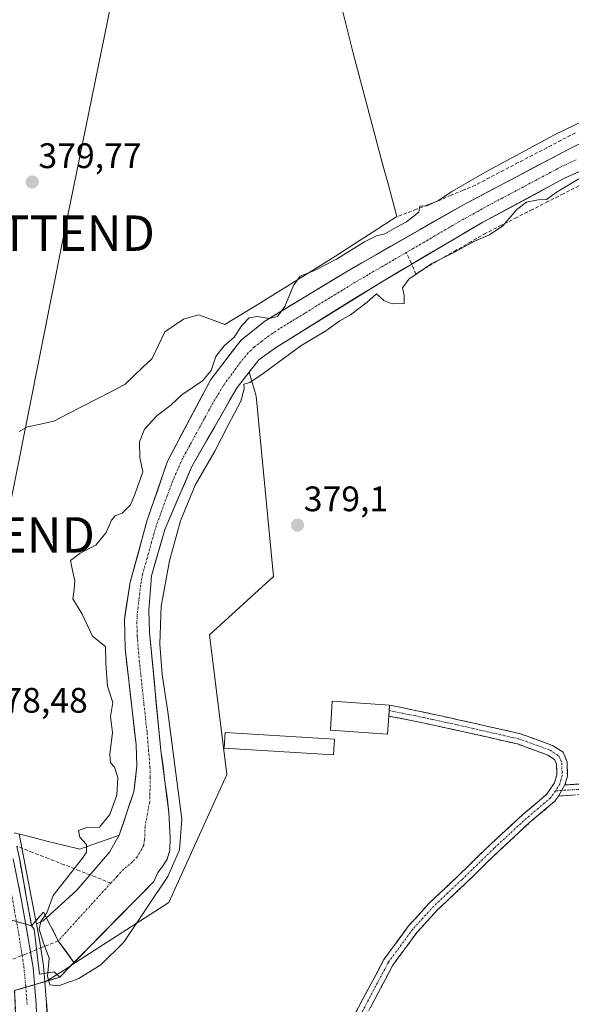
# Model space of a CAD drawing. Units: metres. Extents: x 631710 to 635188, y 4708860 to 4711239.
# Drawn here: x 633753 to 633909, y 4710461 to 4710739 of the extents above; entities that cross this region are included whole.
import ezdxf
from ezdxf.enums import TextEntityAlignment as Align

# ---------------------------------------------------------------- set-up
doc = ezdxf.new("R2010")
doc.units = ezdxf.units.M
doc.header["$MEASUREMENT"] = 0
doc.linetypes.add('TRAZO_Y_PUNTO', pattern=[1, 0.5, -0.25, 0, -0.25])
doc.linetypes.add('TRAZOSX2', pattern=[1.5, 1, -0.5])
doc.layers.get('0').update_dxf_attribs({"lineweight": 5})
for name, color, linetype, lineweight in [('Arbolado forestal CxS', 92, 'Continuous', 0), ('Camino', 19, 'TRAZOSX2', 0), ('Camino Cxs', 19, 'Continuous', 0), ('Camino eje', 19, 'TRAZO_Y_PUNTO', 0), ('Carretera de calzada única', 19, 'Continuous', 13), ('Carretera de calzada única Cxs', 19, 'Continuous', 13), ('Carretera de calzada única eje', 19, 'TRAZO_Y_PUNTO', 0), ('Carátula', 7, 'Continuous', 5), ('Corriente artificial Cxs', 5, 'Continuous', 13), ('Corriente artificial eje', 142, 'TRAZO_Y_PUNTO', 0), ('Corriente artificial lineal', 5, 'TRAZOSX2', 13), ('Corriente artificial superficial', 5, 'Continuous', 13), ('Corriente natural lineal', 142, 'Continuous', 13), ('Cultivos herbáceos CxS', 92, 'Continuous', 0), ('Curva de nivel normal', 36, 'Continuous', 0), ('Edificación', 1, 'Continuous', 13), ('Edificación Cxs', 1, 'Continuous', 13), ('Edificación ligera', 1, 'Continuous', 0), ('Edificación ligera Cxs', 1, 'Continuous', 0), ('Instalación de energía eléctrica', 135, 'TRAZOSX2', 0), ('Instalación de energía eléctrica Cxs', 135, 'Continuous', 0), ('Núcleo urbano CxS', 19, 'Continuous', 0), ('Obra de contención lineal', 1, 'TRAZOSX2', 13), ('Punto de cota en terreno', 7, 'Continuous', 0), ('Rótulo de punto de cota en terreno', 19, 'Continuous', 0), ('Suelo desnudo CxS', 43, 'Continuous', 0), ('Tendido', 6, 'Continuous', 0), ('Torre de tendido puntual', 7, 'Continuous', 0)]:
    doc.layers.add(name, color=color, linetype=linetype, lineweight=lineweight)
doc.styles.add('Arial', font='txt', dxfattribs={"height": 0.2})

# ---------------------------------------------------------------- blocks, each defined once
blk = doc.blocks.new('*U152')
at = {"layer": 'Cultivos herbáceos CxS', "color": 92, "linetype": 'Continuous', "lineweight": 0}
for points in [[(633940.9901, 4710719.3301, 380.7915), (633907.6001, 4710702.4901, 380.8476), (633878.1101, 4710686.9101, 380.875), (633845.2501, 4710668.1601, 380.6867), (633821.9201, 4710653.9601, 380.4826), (633815.2401, 4710648.6501, 380.6968), (633815.106, 4710648.4765, 380.6963), (633806.6501, 4710637.5301, 380.7062), (633794.4401, 4710614.4701, 380.9126), (633788.7301, 4710597.7501, 380.8464), (633783.9401, 4710580.2301, 380.7965), (633782.2601, 4710569.7301, 380.9816), (633782.4501, 4710561.5401, 381.0986), (633785.6101, 4710534.3301, 381.0493), (633785.8101, 4710528.3701, 381.1551), (633784.9401, 4710521.0301, 381.0471), (633780.8301, 4710508.7601, 380.8533), (633778.0431, 4710503.9909, 380.7682), (633768.8356, 4710493.2752, 380.7103), (633759.3106, 4710484.544, 380.2902), (633757.4183, 4710483.7598, 380.162), (633757.4183, 4710483.7598, 380.162), (633757.2695, 4710484.5841, 380.0949), (633752.5342, 4710509.1254, 376.9435)], [(633761.4042, 4710432.0843, 378.2493), (633760.3179, 4710461.1323, 378.5), (633760.3099, 4710461.2671, 378.5074), (633759.8179, 4710467.2231, 379.4573), (633760.3081, 4710467.535, 379.4762), (633766.8343, 4710471.6879, 380.5266), (633767.1854, 4710471.9151, 380.655), (633794.7865, 4710489.7745, 378.4292), (633811.2305, 4710525.9483, 378.7905), (633806.2983, 4710565.4097, 378.9931), (633824.3855, 4710581.8519, 378.981), (633819.4535, 4710632.8237, 379.2904), (633817.5618, 4710639.6346, 379.9106), (633820.2501, 4710643.0501, 380.038), (633824.9201, 4710646.5001, 380.1361), (633855.1401, 4710665.2401, 380.2547), (633883.5701, 4710681.9901, 380.4997), (633906.7901, 4710694.4701, 379.8943), (633927.1101, 4710703.3801, 379.4246)]]:
    blk.add_polyline3d(points, dxfattribs=at)
blk = doc.blocks.new('*U168')
at = {"layer": 'Arbolado forestal CxS', "color": 92, "linetype": 'Continuous', "lineweight": 0}
blk.add_polyline3d([(633767.1854, 4710471.9151, 380.655), (633768.0301, 4710472.8001, 380.7828), (633768.0359, 4710472.806, 380.7807), (633780.4078, 4710485.36, 380.43), (633790.5701, 4710495.6801, 379.8284), (633791.7601, 4710498.2501, 379.8259), (633793.0501, 4710499.9601, 379.9242), (633794.3301, 4710502.0301, 379.9076), (633795.1501, 4710504.5001, 379.7483), (633795.2301, 4710507.9601, 379.9097), (633794.8701, 4710515.1901, 380.2683), (633792.6101, 4710532.6801, 380.3564), (633789.3301, 4710566.1201, 380.318), (633789.2201, 4710572.2701, 380.2458), (633789.9601, 4710582.0701, 380.1606), (633793.6901, 4710595.1501, 380.307), (633801.3001, 4710612.9001, 379.9845), (633814.1501, 4710635.3001, 379.829), (633817.5618, 4710639.6346, 379.9106), (633819.4535, 4710632.8237, 379.2904), (633824.3855, 4710581.8519, 378.981), (633806.2983, 4710565.4097, 378.9931), (633811.2305, 4710525.9483, 378.7905), (633794.7865, 4710489.7745, 378.4292), (633767.1854, 4710471.9151, 380.655)], close=True, dxfattribs=at)
blk = doc.blocks.new('*U170')
at = {"layer": 'Núcleo urbano CxS', "color": 19, "linetype": 'Continuous', "lineweight": 0}
blk.add_polyline3d([(633752.5342, 4710509.1254, 376.9435), (633757.2695, 4710484.5841, 380.0949), (633757.4183, 4710483.7598, 380.162), (633758.4535, 4710478.0271, 380.0004), (633758.4634, 4710477.9687, 379.9973), (633759.4233, 4710471.8987, 380.1225), (633759.4499, 4710471.6771, 380.0954), (633759.6126, 4710469.7079, 379.8331), (633759.8043, 4710467.3876, 379.4875), (633759.8179, 4710467.2231, 379.4573), (633760.3099, 4710461.2671, 378.5074), (633760.3179, 4710461.1323, 378.5), (633761.4042, 4710432.0843, 378.2493)], dxfattribs=at)
blk = doc.blocks.new('*U202')
at = {"layer": 'Curva de nivel normal', "color": 36, "linetype": 'Continuous', "lineweight": 0}
blk.add_polyline3d([(633915.27, 4710712.17, 380), (633903.78, 4710706.65, 380), (633884.57, 4710696.31, 380), (633874.76, 4710690.64, 380), (633870.98, 4710688.06, 380), (633867.75, 4710686.64, 380), (633865.74, 4710686.48, 380), (633865.48, 4710684.84, 380), (633862, 4710682.05, 380), (633859.15, 4710680.56, 380), (633855.81, 4710678.69, 380), (633853.45, 4710678.12, 380), (633850.14, 4710676.46, 380), (633842.15, 4710671.5, 380), (633835.81, 4710668.21, 380), (633831.96, 4710666.68, 380), (633830.05, 4710664.08, 380), (633827.62, 4710658.11, 380), (633825.48, 4710655.36, 380), (633823.15, 4710654.76, 380), (633819.81, 4710655.28, 380), (633817.48, 4710654.94, 380), (633815.48, 4710652.76, 380), (633813.3, 4710649.48, 380), (633810.48, 4710647.06, 380), (633808.07, 4710644.02, 380), (633806.77, 4710640.09, 380), (633804.36, 4710637.11, 380), (633798.53, 4710633.18, 380), (633795.38, 4710630.28, 380), (633791.53, 4710627.35, 380), (633787.95, 4710623.48, 380), (633786.5, 4710619.91, 380), (633786.59, 4710615.44, 380), (633787.53, 4710611.42, 380), (633785.31, 4710605.3, 380), (633783.96, 4710602.14, 380), (633781.62, 4710599.8, 380), (633779.67, 4710599.03, 380), (633778.59, 4710597.77, 380), (633777.15, 4710594.3, 380), (633774.19, 4710590.68, 380), (633769.8, 4710588.5, 380), (633767.07, 4710586.36, 380), (633767.49, 4710584.01, 380), (633768.28, 4710580.64, 380), (633768.06, 4710578.2, 380), (633767.72, 4710575.59, 380), (633770.26, 4710571.43, 380), (633773.3, 4710564.96, 380), (633776.96, 4710562.13, 380), (633777.07, 4710557.29, 380), (633777.54, 4710550.86, 380), (633779.02, 4710546.3, 380), (633778.32, 4710542.32, 380), (633778.95, 4710537.75, 380), (633778.13, 4710531.63, 380), (633778.36, 4710529.19, 380), (633779.46, 4710527.95, 380), (633780.39, 4710525.06, 380), (633780.12, 4710520.16, 380), (633778.19, 4710514.62, 380), (633775.28, 4710511.05, 380), (633771.68, 4710510.92, 380), (633769.29, 4710510.1, 380), (633769.68, 4710508.22, 380), (633771.54, 4710506.11, 380), (633771.53, 4710504, 380), (633770.48, 4710502.3, 380), (633762.17, 4710491.73, 380), (633760.32, 4710486.8, 380), (633759.87, 4710486.13, 380)], dxfattribs=at)
blk = doc.blocks.new('*U206')
at = {"layer": 'Curva de nivel normal', "color": 36, "linetype": 'Continuous', "lineweight": 0}
blk.add_polyline3d([(633910.68, 4710694.18, 380), (633904.48, 4710690.51, 380), (633901.48, 4710688.38, 380), (633899.15, 4710688.27, 380), (633895.83, 4710687.61, 380), (633893.13, 4710685.54, 380), (633889.16, 4710680.98, 380), (633885.37, 4710678.43, 380), (633881.14, 4710676.6, 380), (633875.48, 4710673.46, 380), (633869.15, 4710670.28, 380), (633862.66, 4710665.84, 380), (633860.85, 4710663.38, 380), (633861.32, 4710661.35, 380), (633861.28, 4710659, 380), (633857.92, 4710658.92, 380), (633855.56, 4710659.8, 380), (633853.48, 4710661.7, 380), (633850.81, 4710659.33, 380), (633846.15, 4710655.84, 380), (633843.15, 4710654.09, 380), (633839.13, 4710651.3, 380), (633832.09, 4710647.01, 380), (633821.52, 4710639.18, 380), (633817.67, 4710636.72, 380), (633815.99, 4710636.22, 380), (633816.07, 4710634.85, 380), (633815.16, 4710631.44, 380), (633811.58, 4710624.64, 380), (633807.85, 4710617.31, 380), (633802.31, 4710607.64, 380), (633798.12, 4710597.56, 380), (633795.03, 4710586.25, 380), (633792.68, 4710573.51, 380), (633792.24, 4710562.77, 380), (633792.97, 4710554.13, 380), (633794.54, 4710543.62, 380), (633798.54, 4710513.3, 380), (633797.8, 4710504.59, 380), (633794.51, 4710497.11, 380), (633782.14, 4710478.52, 380), (633775.65, 4710472.15, 380), (633769.37, 4710468.24, 380), (633763.68, 4710466.18, 380), (633761.25, 4710466.52, 380), (633760.58, 4710468.98, 380), (633760.6554, 4710469.8889, 380)], dxfattribs=at)
blk = doc.blocks.new('5PATER')
at = {"layer": 'Carátula', "linetype": 'Continuous', "lineweight": 5}
h = blk.add_hatch(color=250, dxfattribs=at)
edge = h.paths.add_edge_path()
edge.add_ellipse((0, 0.01), major_axis=(-1.33, -1.34), ratio=0.999422, start_angle=0, end_angle=360)
blk = doc.blocks.new('5TTEND')
blk.add_text('5TTEND', height=10).set_placement((0, 0), align=Align.MIDDLE_CENTER)

msp = doc.modelspace()

# ---------------------------------------------------------------- linework, layer by layer
at = {"layer": 'Arbolado forestal CxS', "color": 92, "linetype": 'Continuous', "lineweight": 0}
for points in [[(633817.56, 4710639.63, 379.91), (633814.15, 4710635.3, 379.83), (633801.3, 4710612.9, 379.98), (633793.69, 4710595.15, 380.31), (633789.96, 4710582.07, 380.16), (633789.22, 4710572.27, 380.25), (633789.33, 4710566.12, 380.32), (633792.61, 4710532.68, 380.36), (633794.87, 4710515.19, 380.27), (633795.23, 4710507.96, 379.91), (633795.15, 4710504.5, 379.75), (633794.33, 4710502.03, 379.91), (633793.05, 4710499.96, 379.92), (633791.76, 4710498.25, 379.83), (633790.57, 4710495.68, 379.83), (633780.41, 4710485.36, 380.43), (633768.04, 4710472.81, 380.78), (633768.03, 4710472.8, 380.78), (633767.19, 4710471.92, 380.65)], [(633817.56, 4710639.63, 379.91), (633819.45, 4710632.82, 379.29), (633824.39, 4710581.85, 378.98), (633806.3, 4710565.41, 378.99), (633811.23, 4710525.95, 378.79), (633794.79, 4710489.77, 378.43), (633767.19, 4710471.92, 380.65)]]:
    msp.add_polyline3d(points, dxfattribs=at)
at = {"layer": 'Camino', "color": 19, "linetype": 'TRAZOSX2', "lineweight": 0}
for points in [[(633857.07, 4710543.98), (633857.17, 4710545.52)], [(633857.17, 4710545.52), (633857.17, 4710545.53), (633864.88, 4710543.94), (633871.23, 4710542.57), (633876.58, 4710541.41), (633894.15, 4710537.42), (633903.18, 4710534.11), (633906.2, 4710532.19), (633907.34, 4710529.5), (633907.41, 4710525.44), (633906.72, 4710522.97)], [(633847.02, 4710457.54), (633855.59, 4710473.67), (633862.55, 4710483.14), (633868.28, 4710489.44), (633868.66, 4710489.86), (633876.53, 4710497.26), (633885.67, 4710506.17), (633894.85, 4710514.65), (633901.54, 4710520.31), (633903.76, 4710523.54), (633904.41, 4710525.82), (633904.36, 4710528.86), (633903.8, 4710530.16), (633901.84, 4710531.41), (633893.29, 4710534.54), (633875.94, 4710538.49), (633867.54, 4710540.29), (633864.24, 4710541), (633856.96, 4710542.43)], [(633856.96, 4710542.43), (633857.07, 4710543.98)], [(633906.72, 4710522.97), (633920.05, 4710523.83), (633944.82, 4710524.9), (633973.93, 4710525.69), (633978.7, 4710525.95), (633985.02, 4710526.57), (633985.1, 4710524.99)], [(633982.84, 4710523.35), (633978.92, 4710522.95), (633974.05, 4710522.69), (633944.92, 4710521.9), (633920.21, 4710520.83), (633904.86, 4710519.84)], [(633904.86, 4710519.84), (633903.78, 4710518.27), (633896.83, 4710512.41), (633887.73, 4710503.99), (633878.61, 4710495.1), (633870.76, 4710487.71), (633864.87, 4710481.24), (633858.13, 4710472.07), (633849.62, 4710456.04), (633837.08, 4710435.99), (633824.48, 4710417.65), (633814.58, 4710402.32), (633806.33, 4710387.97), (633803.61, 4710382.1), (633801.89, 4710372.92)]]:
    msp.add_lwpolyline(points, dxfattribs=at)
at = {"layer": 'Camino Cxs', "color": 19, "linetype": 'Continuous', "lineweight": 0}
msp.add_lwpolyline([(633906.72, 4710522.97), (633904.86, 4710519.84)], dxfattribs=at)
msp.add_lwpolyline([(633906.72, 4710522.97), (633904.86, 4710519.84)], dxfattribs=at)
for points in [[(633847.02, 4710457.54, 378.3), (633849.16, 4710461.57, 378.31), (633851.31, 4710465.61, 378.39), (633853.45, 4710469.64, 378.35), (633855.59, 4710473.67, 378.4), (633857.91, 4710476.83, 378.39), (633860.23, 4710479.98, 378.56), (633862.55, 4710483.14, 378.64), (633865.42, 4710486.29, 378.59), (633868.28, 4710489.44, 378.54), (633868.66, 4710489.86, 378.52), (633871.29, 4710492.32, 378.44), (633873.91, 4710494.79, 378.43), (633876.53, 4710497.26, 378.42), (633879.58, 4710500.23, 378.48), (633882.62, 4710503.2, 378.41), (633885.67, 4710506.17, 378.44), (633888.73, 4710509, 378.42), (633891.79, 4710511.82, 378.39), (633894.85, 4710514.65, 378.44), (633898.2, 4710517.48, 378.41), (633901.54, 4710520.31, 378.54), (633903.76, 4710523.54, 378.53), (633904.41, 4710525.82, 378.54), (633904.36, 4710528.86, 378.54), (633903.8, 4710530.16, 378.56), (633901.84, 4710531.41, 378.56), (633897.57, 4710532.98, 378.59), (633893.29, 4710534.54, 378.62), (633888.95, 4710535.53, 378.62), (633884.62, 4710536.52, 378.63), (633880.28, 4710537.5, 378.62), (633875.94, 4710538.49, 378.6), (633871.74, 4710539.39, 378.63), (633867.54, 4710540.29, 378.71), (633864.24, 4710541, 378.77), (633860.6, 4710541.72, 378.84), (633856.96, 4710542.43, 378.94), (633857.17, 4710545.53, 378.91), (633861.03, 4710544.74, 378.82), (633864.88, 4710543.94, 378.79), (633868.06, 4710543.26, 378.78), (633871.23, 4710542.57, 378.77), (633873.91, 4710541.99, 378.74), (633876.58, 4710541.41, 378.71), (633880.97, 4710540.41, 378.71), (633885.37, 4710539.42, 378.74), (633889.76, 4710538.42, 378.76), (633894.15, 4710537.42, 378.73), (633898.67, 4710535.77, 378.68), (633903.18, 4710534.11, 378.64), (633906.2, 4710532.19, 378.63), (633907.34, 4710529.5, 378.58), (633907.41, 4710525.44, 378.57), (633906.72, 4710522.97, 378.56), (633906.72, 4710522.97, 378.56), (633904.86, 4710519.84, 378.46), (633903.78, 4710518.27, 378.46), (633900.31, 4710515.34, 378.39), (633896.83, 4710512.41, 378.46), (633893.8, 4710509.6, 378.38), (633890.76, 4710506.8, 378.39), (633887.73, 4710503.99, 378.43), (633884.69, 4710501.03, 378.4), (633881.65, 4710498.06, 378.55), (633878.61, 4710495.1, 378.32), (633875.99, 4710492.64, 378.38), (633873.38, 4710490.17, 378.3), (633870.76, 4710487.71, 378.34), (633867.82, 4710484.48, 378.34), (633864.87, 4710481.24, 378.35), (633862.62, 4710478.18, 378.41), (633860.38, 4710475.13, 378.29), (633858.13, 4710472.07, 378.31), (633856, 4710468.06, 378.37), (633853.88, 4710464.06, 378.24), (633851.75, 4710460.05, 378.16)], [(633908.7, 4710520.09, 378.42), (633904.86, 4710519.84, 378.46), (633904.86, 4710519.84, 378.46), (633906.72, 4710522.97, 378.56), (633911.16, 4710523.26, 378.49)]]:
    msp.add_polyline3d(points, dxfattribs=at)
at = {"layer": 'Camino eje', "color": 19, "linetype": 'TRAZO_Y_PUNTO', "lineweight": 0}
for points in [[(633857.07, 4710543.98), (633860.92, 4710543.19), (633864.56, 4710542.47), (633869.39, 4710541.43), (633873.59, 4710540.53), (633876.26, 4710539.95), (633884.94, 4710537.98), (633893.72, 4710535.98), (633902.51, 4710532.76), (633905, 4710531.18), (633905.57, 4710529.83), (633905.85, 4710529.04), (633905.91, 4710525.63), (633905.57, 4710524.4), (633905.24, 4710523.26), (633904.04, 4710521.29)], [(633982.34, 4710524.75), (633978.81, 4710524.45), (633976.38, 4710524.32), (633973.99, 4710524.19), (633944.87, 4710523.4), (633920.13, 4710522.33), (633905.79, 4710521.41)], [(633904.04, 4710521.29), (633902.66, 4710519.29), (633899.19, 4710516.36), (633895.84, 4710513.53), (633891.25, 4710509.29), (633886.7, 4710505.08), (633877.57, 4710496.18), (633873.65, 4710492.49), (633869.61, 4710488.67), (633866.58, 4710485.34), (633863.71, 4710482.19), (633856.86, 4710472.87), (633852.75, 4710465.13), (633848.41, 4710456.95), (633842.05, 4710446.77), (633835.83, 4710436.81), (633829.53, 4710427.64), (633823.23, 4710418.48), (633813.3, 4710403.1), (633805, 4710388.66), (633802.19, 4710382.6), (633801.3, 4710379.02), (633799.79, 4710374.9)], [(633905.79, 4710521.41), (633904.04, 4710521.29)]]:
    msp.add_lwpolyline(points, dxfattribs=at)
at = {"layer": 'Carretera de calzada única', "color": 19, "linetype": 'Continuous', "lineweight": 13}
msp.add_lwpolyline([(633750.87, 4710502.08), (633753.18, 4710490.35), (633755.5, 4710477.5), (633756.46, 4710471.43), (633757.32, 4710461.02), (633758.41, 4710431.87), (633758.88, 4710427.43), (633760.36, 4710422.66), (633763.68, 4710415.22), (633767.26, 4710408.63), (633770.13, 4710404.13), (633774.9, 4710397.95), (633783.48, 4710388.96), (633793.13, 4710380.68), (633795.75, 4710378.42)], dxfattribs=at)
at = {"layer": 'Carretera de calzada única Cxs', "color": 19, "linetype": 'Continuous', "lineweight": 13}
msp.add_polyline3d([(633752.41, 4710494.26, 378.48), (633753.18, 4710490.35, 378.35), (633753.95, 4710486.07, 378.74), (633754.73, 4710481.78, 379.42), (633755.5, 4710477.5, 379.43), (633755.98, 4710474.47, 379.54), (633756.46, 4710471.43, 379.61), (633756.75, 4710467.96, 379.65), (633757.03, 4710464.49, 379.42), (633757.32, 4710461.02, 379.2), (633757.5, 4710456.16, 378.94)], dxfattribs=at)
at = {"layer": 'Carretera de calzada única eje', "color": 19, "linetype": 'TRAZO_Y_PUNTO', "lineweight": 0}
msp.add_lwpolyline([(633748.47, 4710502.48), (633748.7, 4710501.04), (633750.22, 4710493.36), (633751.27, 4710487.22), (633752.43, 4710480.79), (633753.38, 4710474.87), (633753.86, 4710471.83), (633754.39, 4710466.07), (633754.82, 4710460.87)], dxfattribs=at)
at = {"layer": 'Corriente artificial Cxs', "color": 5, "linetype": 'Continuous', "lineweight": 13}
for points in [[(633751.16, 4710509.47, 377.39), (633755.78, 4710508.3, 377.13), (633760.41, 4710507.13, 378.18), (633765.03, 4710505.95, 379.1), (633769.66, 4710504.78, 379.7), (633773.38, 4710506.11, 380.12), (633777.11, 4710507.43, 380.41), (633780.83, 4710508.76, 380.73), (633782.2, 4710512.85, 380.81), (633783.57, 4710516.94, 380.77), (633784.94, 4710521.03, 380.85), (633785.38, 4710524.7, 380.92), (633785.81, 4710528.37, 380.95), (633785.71, 4710531.35, 380.95), (633785.61, 4710534.33, 380.89), (633785.08, 4710538.87, 380.63), (633784.56, 4710543.4, 380.85), (633784.03, 4710547.94, 380.94), (633783.5, 4710552.47, 380.94), (633782.98, 4710557.01, 380.91), (633782.45, 4710561.54, 380.96), (633782.36, 4710565.64, 380.91), (633782.26, 4710569.73, 380.8), (633782.82, 4710573.23, 380.87), (633783.38, 4710576.73, 380.86), (633783.94, 4710580.23, 380.79), (633785.14, 4710584.61, 380.71), (633786.34, 4710588.99, 380.87), (633787.53, 4710593.37, 380.91), (633788.73, 4710597.75, 380.88), (633790.16, 4710601.93, 380.84), (633791.59, 4710606.11, 380.79), (633793.01, 4710610.29, 380.77), (633794.44, 4710614.47, 380.79), (633796.48, 4710618.31, 380.75), (633798.51, 4710622.16, 381.05), (633800.55, 4710626, 380.78), (633802.58, 4710629.84, 380.66), (633804.62, 4710633.69, 380.56), (633806.65, 4710637.53, 380.13), (633809.51, 4710641.24, 380.19), (633812.38, 4710644.94, 380.37), (633815.24, 4710648.65, 380.16), (633818.58, 4710651.31, 380.23), (633821.92, 4710653.96, 380.13), (633825.81, 4710656.33, 379.99), (633829.7, 4710658.69, 380.29), (633833.59, 4710661.06, 380.79), (633837.47, 4710663.43, 381.05), (633841.36, 4710665.79, 380.9), (633845.25, 4710668.16, 380.82), (633849.36, 4710670.5, 380.69), (633853.47, 4710672.85, 380.9), (633857.57, 4710675.19, 380.77), (633861.68, 4710677.54, 380.92), (633865.79, 4710679.88, 380.68), (633869.9, 4710682.22, 380.61), (633874, 4710684.57, 380.62), (633878.11, 4710686.91, 380.63), (633882.32, 4710689.14, 380.66), (633886.54, 4710691.36, 380.75), (633890.75, 4710693.59, 380.74), (633894.96, 4710695.81, 380.7), (633899.17, 4710698.04, 380.91), (633903.39, 4710700.26, 380.78), (633907.6, 4710702.49, 381.04), (633911.77, 4710704.6, 380.96)], [(633910.85, 4710696.25, 380.32), (633906.79, 4710694.47, 380.67), (633902.92, 4710692.39, 380.67), (633899.05, 4710690.31, 380.24), (633895.18, 4710688.23, 380), (633891.31, 4710686.15, 380.21), (633887.44, 4710684.07, 380.87), (633883.57, 4710681.99, 380.65), (633879.51, 4710679.6, 380.51), (633875.45, 4710677.2, 380.62), (633871.39, 4710674.81, 380.8), (633867.32, 4710672.42, 380.64), (633863.26, 4710670.03, 380.67), (633859.2, 4710667.63, 380.79), (633855.14, 4710665.24, 380.53), (633851.36, 4710662.9, 380.37), (633847.59, 4710660.56, 380.54), (633843.81, 4710658.21, 380.78), (633840.03, 4710655.87, 380.64), (633836.25, 4710653.53, 380.86), (633832.48, 4710651.19, 380.53), (633828.7, 4710648.84, 380.59), (633824.92, 4710646.5, 380.66), (633822.59, 4710644.78, 380.82), (633820.25, 4710643.05, 380.87), (633817.2, 4710639.18, 380.31), (633814.15, 4710635.3, 380.31), (633812.01, 4710631.57, 380.7), (633809.87, 4710627.83, 380.84), (633807.73, 4710624.1, 380.62), (633805.58, 4710620.37, 380.68), (633803.44, 4710616.63, 380.55), (633801.3, 4710612.9, 380.72), (633799.4, 4710608.46, 380.44), (633797.5, 4710604.03, 380.63), (633795.59, 4710599.59, 380.68), (633793.69, 4710595.15, 380.51), (633792.45, 4710590.79, 380.67), (633791.2, 4710586.43, 380.94), (633789.96, 4710582.07, 380.77), (633789.59, 4710577.17, 380.57), (633789.22, 4710572.27, 380.53), (633789.28, 4710569.2, 380.52), (633789.33, 4710566.12, 380.52), (633789.8, 4710561.34, 380.44), (633790.27, 4710556.57, 380.54), (633790.74, 4710551.79, 380.81), (633791.2, 4710547.01, 380.75), (633791.67, 4710542.23, 380.78), (633792.14, 4710537.46, 380.72), (633792.61, 4710532.68, 380.69), (633793.18, 4710528.31, 380.63), (633793.74, 4710523.94, 380.56), (633794.31, 4710519.56, 380.52), (633794.87, 4710515.19, 380.73), (633795.05, 4710511.58, 380.89), (633795.23, 4710507.96, 380.89), (633795.15, 4710504.5, 380.72), (633794.33, 4710502.03, 380.56), (633793.05, 4710499.96, 380.61), (633791.76, 4710498.25, 380.9), (633790.57, 4710495.68, 380.82), (633787.35, 4710492.41, 380.78), (633784.13, 4710489.14, 380.86), (633780.91, 4710485.87, 380.92), (633777.69, 4710482.61, 380.96), (633774.47, 4710479.34, 380.94), (633771.25, 4710476.07, 380.85), (633768.03, 4710472.8, 380.55), (633765.82, 4710475.88, 380.53), (633763.6, 4710478.96, 380.46), (633761.5, 4710483, 380.54), (633759.4, 4710487.04, 379.37), (633757.73, 4710485.12, 379.24), (633756.07, 4710483.2, 379.53), (633756.06, 4710483.19, 379.53), (633755.22, 4710487.84, 377.95), (633754.38, 4710492.48, 377.93), (633753.54, 4710497.13, 378.01), (633752.7, 4710501.77, 377.57)]]:
    msp.add_polyline3d(points, dxfattribs=at)
at = {"layer": 'Corriente artificial eje', "color": 142, "linetype": 'TRAZO_Y_PUNTO', "lineweight": 0}
for points in [[(633909.85, 4710699.63, 380.87), (633905.66, 4710697.63, 380.88), (633901.77, 4710695.56, 380.95), (633897.88, 4710693.5, 380.76), (633894, 4710691.43, 380.48), (633890.11, 4710689.37, 380.55), (633886.22, 4710687.3, 380.88), (633882.09, 4710685.03, 380.81), (633877.97, 4710682.75, 380.81), (633873.96, 4710680.42, 380.81), (633869.95, 4710678.09, 380.87), (633865.94, 4710675.76, 380.9), (633861.94, 4710673.42, 380.93)], [(633861.94, 4710673.42, 380.93), (633858.31, 4710671.31, 380.98), (633854.68, 4710669.2, 380.93), (633851.06, 4710667.09, 380.72), (633847.43, 4710664.98, 380.8), (633843.86, 4710662.78, 380.97), (633840.28, 4710660.59, 381.07), (633836.71, 4710658.39, 380.97), (633833.14, 4710656.19, 380.8), (633829.57, 4710654, 380.67), (633826, 4710651.8, 380.59), (633823.08, 4710649.85, 380.7), (633821.01, 4710648.26, 380.84), (633818.95, 4710646.68, 380.73), (633817.18, 4710644.96, 380.75), (633815.11, 4710642.48, 380.7), (633812.62, 4710639.07, 380.54), (633810.12, 4710635.66, 380.62), (633808.48, 4710632.86, 380.83), (633806.83, 4710630.07, 380.93), (633804.8, 4710626.34, 380.85), (633802.77, 4710622.62, 380.73), (633800.74, 4710618.89, 380.77), (633798.7, 4710615.16, 380.77), (633797.31, 4710612.04, 380.75), (633795.92, 4710608.92, 380.83), (633794.36, 4710604.67, 380.84), (633792.81, 4710600.42, 380.79), (633791.25, 4710596.18, 380.84), (633789.96, 4710591.59, 380.9), (633788.68, 4710587.01, 380.85), (633787.39, 4710582.43, 380.64), (633786.86, 4710579.31, 380.63), (633786.39, 4710575.34, 380.83), (633785.91, 4710571.36, 380.92), (633785.8, 4710568.87, 380.91), (633785.89, 4710565.05, 380.98), (633786.19, 4710561.55, 381), (633786.48, 4710558.06, 380.99), (633786.92, 4710553.97, 380.95), (633787.37, 4710549.87, 380.96), (633787.81, 4710545.78, 380.92), (633788.25, 4710541.68, 380.87), (633788.7, 4710537.59, 380.86), (633789.1, 4710532.73, 381.03), (633789.5, 4710527.88, 381.05), (633789.58, 4710525.23, 381.05), (633789.51, 4710521.7, 381.03), (633789.43, 4710518.17, 380.99), (633788.78, 4710514.78, 380.99), (633788.12, 4710511.39, 380.99), (633787.98, 4710507.47, 381.01), (633787.74, 4710505.97, 380.99), (633787.22, 4710504.85, 380.96), (633785.84, 4710502.7, 380.9), (633784.57, 4710501.21, 380.86), (633781.99, 4710499.12, 380.77), (633780.23, 4710497.19, 380.73), (633778.47, 4710495.26, 380.71)], [(633778.47, 4710495.26, 380.71), (633775.49, 4710492, 380.71), (633772.52, 4710488.74, 380.71), (633769.55, 4710485.48, 380.69), (633766.57, 4710482.22, 380.58), (633763.6, 4710478.96, 380.46)]]:
    msp.add_polyline3d(points, dxfattribs=at)
at = {"layer": 'Corriente artificial lineal', "color": 5, "linetype": 'TRAZOSX2', "lineweight": 13}
for points in [[(633909.69, 4710707.24, 380.56), (633905.66, 4710705.13, 380.58), (633901.62, 4710703.02, 380.29), (633897.58, 4710700.91, 380.43), (633893.55, 4710698.8, 380.46), (633889.51, 4710696.69, 380.29), (633885.47, 4710694.58, 380.41), (633881.44, 4710692.47, 380.25), (633878.01, 4710691.02, 380.2), (633874.59, 4710689.58, 380.13), (633871.16, 4710688.13, 379.94), (633867.99, 4710686.87, 379.93), (633864.81, 4710685.61, 379.78), (633862.02, 4710684.58, 379.4), (633859.22, 4710683.55, 379.61)], [(633910.68, 4710692.26, 379.62), (633906.3, 4710690.03, 379.88), (633901.92, 4710687.8, 379.84), (633897.54, 4710685.56, 379.67), (633893.16, 4710683.33, 379.77), (633888.77, 4710681.1, 380.13), (633884.39, 4710678.87, 380), (633880.19, 4710676.45, 379.96), (633875.99, 4710674.04, 379.95), (633871.79, 4710671.62, 380.13), (633867.59, 4710669.21, 379.91), (633864.64, 4710667.32, 380.09), (633863.4, 4710670.11, 380.64)], [(633863.4, 4710670.11, 380.64), (633863.29, 4710670.37, 380.69), (633861.94, 4710673.42, 380.93)], [(633778.47, 4710495.26, 380.71), (633774.04, 4710496.99, 380.59), (633769.62, 4710498.71, 380.18), (633765.2, 4710500.44, 379.36), (633760.78, 4710502.17, 378.35), (633756.35, 4710503.89, 376.68), (633751.93, 4710505.62, 377.19)], [(633763.6, 4710478.96, 380.46), (633759.05, 4710477.09, 379.87), (633754.5, 4710475.23, 379.51), (633749.95, 4710473.36, 379.52), (633745.4, 4710471.5, 379.42), (633740.85, 4710469.63, 379.22), (633736.27, 4710468.25, 378.25), (633731.69, 4710466.87, 377.82), (633727.12, 4710465.48, 376.16), (633722.54, 4710464.1, 373.3), (633717.8, 4710463.21, 372.61), (633713.07, 4710462.32, 372.51), (633708.33, 4710461.43, 372.4)]]:
    msp.add_polyline3d(points, dxfattribs=at)
at = {"layer": 'Corriente artificial superficial', "color": 5, "linetype": 'Continuous', "lineweight": 13}
for points in [[(633751.16, 4710509.47, 377.39), (633755.78, 4710508.3, 377.13), (633760.41, 4710507.13, 378.18), (633765.03, 4710505.95, 379.1), (633769.66, 4710504.78, 379.7), (633773.38, 4710506.11, 380.12), (633777.11, 4710507.43, 380.41), (633780.83, 4710508.76, 380.73), (633782.2, 4710512.85, 380.81), (633783.57, 4710516.94, 380.77), (633784.94, 4710521.03, 380.85), (633785.38, 4710524.7, 380.92), (633785.81, 4710528.37, 380.95), (633785.71, 4710531.35, 380.95), (633785.61, 4710534.33, 380.89), (633785.08, 4710538.87, 380.63), (633784.56, 4710543.4, 380.85), (633784.03, 4710547.94, 380.94), (633783.5, 4710552.47, 380.94), (633782.98, 4710557.01, 380.91), (633782.45, 4710561.54, 380.96), (633782.36, 4710565.64, 380.91), (633782.26, 4710569.73, 380.8), (633782.82, 4710573.23, 380.87), (633783.38, 4710576.73, 380.86), (633783.94, 4710580.23, 380.79), (633785.14, 4710584.61, 380.71), (633786.34, 4710588.99, 380.87), (633787.53, 4710593.37, 380.91), (633788.73, 4710597.75, 380.88), (633790.16, 4710601.93, 380.84), (633791.59, 4710606.11, 380.79), (633793.01, 4710610.29, 380.77), (633794.44, 4710614.47, 380.79), (633796.48, 4710618.31, 380.75), (633798.51, 4710622.16, 381.05), (633800.55, 4710626, 380.78), (633802.58, 4710629.84, 380.66), (633804.62, 4710633.69, 380.56), (633806.65, 4710637.53, 380.13), (633809.51, 4710641.24, 380.19), (633812.38, 4710644.94, 380.37), (633815.24, 4710648.65, 380.16), (633818.58, 4710651.31, 380.23), (633821.92, 4710653.96, 380.13), (633825.81, 4710656.33, 379.99), (633829.7, 4710658.69, 380.29), (633833.59, 4710661.06, 380.79), (633837.47, 4710663.43, 381.05), (633841.36, 4710665.79, 380.9), (633845.25, 4710668.16, 380.82), (633849.36, 4710670.5, 380.69), (633853.47, 4710672.85, 380.9), (633857.57, 4710675.19, 380.77), (633861.68, 4710677.54, 380.92), (633865.79, 4710679.88, 380.68), (633869.9, 4710682.22, 380.61), (633874, 4710684.57, 380.62), (633878.11, 4710686.91, 380.63), (633882.32, 4710689.14, 380.66), (633886.54, 4710691.36, 380.75), (633890.75, 4710693.59, 380.74), (633894.96, 4710695.81, 380.7), (633899.17, 4710698.04, 380.91), (633903.39, 4710700.26, 380.78), (633907.6, 4710702.49, 381.04), (633911.77, 4710704.6, 380.96)], [(633910.85, 4710696.25, 380.32), (633906.79, 4710694.47, 380.67), (633902.92, 4710692.39, 380.67), (633899.05, 4710690.31, 380.24), (633895.18, 4710688.23, 380), (633891.31, 4710686.15, 380.21), (633887.44, 4710684.07, 380.87), (633883.57, 4710681.99, 380.65), (633879.51, 4710679.6, 380.51), (633875.45, 4710677.2, 380.62), (633871.39, 4710674.81, 380.8), (633867.32, 4710672.42, 380.64), (633863.4, 4710670.11, 380.67)], [(633863.4, 4710670.11, 380.67), (633863.26, 4710670.03, 380.67), (633859.2, 4710667.63, 380.79), (633855.14, 4710665.24, 380.53), (633851.36, 4710662.9, 380.37), (633847.59, 4710660.56, 380.54), (633843.81, 4710658.21, 380.78), (633840.03, 4710655.87, 380.64), (633836.25, 4710653.53, 380.87), (633832.48, 4710651.19, 380.53), (633828.7, 4710648.84, 380.59), (633824.92, 4710646.5, 380.66), (633822.59, 4710644.78, 380.82), (633820.25, 4710643.05, 380.87), (633817.2, 4710639.18, 380.31), (633814.15, 4710635.3, 380.31), (633812.01, 4710631.57, 380.7), (633809.87, 4710627.83, 380.84), (633807.73, 4710624.1, 380.62), (633805.58, 4710620.37, 380.68), (633803.44, 4710616.63, 380.55), (633801.3, 4710612.9, 380.72), (633799.4, 4710608.46, 380.44), (633797.5, 4710604.03, 380.63), (633795.59, 4710599.59, 380.68), (633793.69, 4710595.15, 380.51), (633792.45, 4710590.79, 380.67), (633791.2, 4710586.43, 380.94), (633789.96, 4710582.07, 380.77), (633789.59, 4710577.17, 380.57), (633789.22, 4710572.27, 380.53), (633789.28, 4710569.2, 380.52), (633789.33, 4710566.12, 380.52), (633789.8, 4710561.34, 380.44), (633790.27, 4710556.57, 380.54), (633790.74, 4710551.79, 380.81), (633791.2, 4710547.01, 380.75), (633791.67, 4710542.23, 380.78), (633792.14, 4710537.46, 380.72), (633792.61, 4710532.68, 380.69), (633793.18, 4710528.31, 380.63), (633793.74, 4710523.94, 380.56), (633794.31, 4710519.56, 380.52), (633794.87, 4710515.19, 380.74), (633795.05, 4710511.58, 380.89), (633795.23, 4710507.96, 380.89), (633795.15, 4710504.5, 380.72), (633794.33, 4710502.03, 380.56), (633793.05, 4710499.96, 380.61), (633791.76, 4710498.25, 380.9), (633790.57, 4710495.68, 380.82), (633787.35, 4710492.41, 380.78), (633784.13, 4710489.14, 380.87), (633780.91, 4710485.87, 380.92), (633777.69, 4710482.61, 380.96), (633774.47, 4710479.34, 380.94), (633771.25, 4710476.07, 380.85), (633768.03, 4710472.8, 380.55)], [(633752.7, 4710501.77, 377.57), (633751.93, 4710505.62, 377.19)], [(633763.6, 4710478.96, 380.46), (633761.5, 4710483, 380.54), (633759.4, 4710487.04, 379.37), (633757.73, 4710485.12, 379.24), (633757.73, 4710485.12, 379.24), (633756.07, 4710483.2, 379.53), (633756.06, 4710483.19, 379.53), (633755.22, 4710487.84, 377.95), (633754.38, 4710492.48, 377.93), (633753.54, 4710497.13, 378.01), (633752.7, 4710501.77, 377.57)], [(633768.03, 4710472.8, 380.55), (633765.82, 4710475.88, 380.53), (633763.6, 4710478.96, 380.46)]]:
    msp.add_polyline3d(points, dxfattribs=at)
at = {"layer": 'Corriente natural lineal', "color": 142, "linetype": 'Continuous', "lineweight": 13}
for points in [[(633843.52, 4710743.33, 380.03), (633844.63, 4710738.79, 379.78), (633845.75, 4710734.25, 379.74), (633846.86, 4710729.71, 379.93), (633848.09, 4710725.1, 379.87), (633849.33, 4710720.48, 379.86), (633850.57, 4710715.86, 379.8), (633851.8, 4710711.25, 379.86), (633853.04, 4710706.63, 379.93), (633854.28, 4710702.02, 379.83), (633855.51, 4710697.4, 379.7), (633856.75, 4710692.79, 379.87), (633857.99, 4710688.17, 379.76), (633859.22, 4710683.55, 379.61)], [(633859.22, 4710683.55, 379.61), (633855.76, 4710681.32, 380.03), (633852.3, 4710679.09, 379.79), (633848.84, 4710676.86, 379.94), (633845.38, 4710674.63, 379.86), (633841.93, 4710672.4, 379.9), (633837.69, 4710669.75, 379.91), (633833.46, 4710667.11, 380.01), (633829.23, 4710664.46, 380.06), (633824.99, 4710661.82, 379.68), (633820.76, 4710659.17, 379.69), (633817.37, 4710657.14, 379.87), (633813.99, 4710655.12, 379.76), (633810.6, 4710653.09, 379.5), (633806.89, 4710654.47, 379.34), (633803.19, 4710655.84, 379.64), (633798.96, 4710654.57, 378.88), (633796.31, 4710652.77, 378.13), (633793.67, 4710650.97, 377.83), (633791.87, 4710647.2, 377.13), (633790.08, 4710643.43, 377.06), (633787.53, 4710640.98, 376.59), (633784.98, 4710638.53, 376.13), (633782.43, 4710636.08, 375.98), (633778.4, 4710634.01, 375.67), (633774.38, 4710631.95, 375.67), (633770.36, 4710629.88, 375.67), (633766.33, 4710627.81, 375.68), (633762.31, 4710625.74, 375.73), (633758.6, 4710624.95, 375.55), (633754.9, 4710624.15, 375.42), (633752.52, 4710622.83, 375.35)]]:
    msp.add_polyline3d(points, dxfattribs=at)
at = {"layer": 'Cultivos herbáceos CxS', "color": 92, "linetype": 'Continuous', "lineweight": 0}
for points in [[(634522.29, 4711019.6, 381.93), (634414.01, 4710973.51, 381.39), (634358.03, 4710941.23, 380.97), (634287.81, 4710900.16, 381.07), (634167.36, 4710830.3, 381.36), (634167.35, 4710830.29, 381.36), (634165.29, 4710827.89, 381.19), (634165.28, 4710827.89, 381.19), (634127.26, 4710807.01, 380.6), (634091.05, 4710787.71, 380.19), (634044.28, 4710762.76, 380.06), (633998.44, 4710740.05, 380.19), (633965.14, 4710722.99, 379.85), (633927.11, 4710703.38, 379.42), (633906.79, 4710694.47, 379.89), (633883.57, 4710681.99, 380.5), (633855.14, 4710665.24, 380.25), (633824.92, 4710646.5, 380.14), (633820.25, 4710643.05, 380.04), (633817.56, 4710639.63, 379.91)], [(633940.99, 4710719.33, 380.79), (633907.6, 4710702.49, 380.85), (633878.11, 4710686.91, 380.88), (633845.25, 4710668.16, 380.69), (633821.92, 4710653.96, 380.48), (633815.24, 4710648.65, 380.7), (633815.11, 4710648.48, 380.7), (633806.65, 4710637.53, 380.71), (633794.44, 4710614.47, 380.91), (633788.73, 4710597.75, 380.85), (633783.94, 4710580.23, 380.8), (633782.26, 4710569.73, 380.98), (633782.45, 4710561.54, 381.1), (633785.61, 4710534.33, 381.05), (633785.81, 4710528.37, 381.16), (633784.94, 4710521.03, 381.05), (633780.83, 4710508.76, 380.85), (633778.04, 4710503.99, 380.77), (633768.84, 4710493.28, 380.71), (633759.31, 4710484.54, 380.29), (633757.42, 4710483.76, 380.16)], [(633817.56, 4710639.63, 379.91), (633819.45, 4710632.82, 379.29), (633824.39, 4710581.85, 378.98), (633806.3, 4710565.41, 378.99), (633811.23, 4710525.95, 378.79), (633794.79, 4710489.77, 378.43), (633767.19, 4710471.92, 380.65)], [(633752.53, 4710509.13, 376.94), (633757.27, 4710484.58, 380.09), (633757.42, 4710483.76, 380.16)], [(633767.19, 4710471.92, 380.65), (633766.83, 4710471.69, 380.53), (633760.31, 4710467.54, 379.48), (633759.82, 4710467.22, 379.46)], [(633759.82, 4710467.22, 379.46), (633760.31, 4710461.27, 378.51), (633760.32, 4710461.13, 378.5), (633761.4, 4710432.08, 378.25), (633761.83, 4710428.04, 378.27), (633763.17, 4710423.72, 378.21), (633766.37, 4710416.55, 377.92), (633769.85, 4710410.15, 377.85), (633772.59, 4710405.86, 377.78), (633777.18, 4710399.91, 377.79), (633785.55, 4710391.14, 377.78), (633795.08, 4710382.96, 378.11), (633801.22, 4710377.69, 378.07), (633801.33, 4710377.59, 378.07), (633803.5, 4710375.52, 378.05), (633818.39, 4710361.34, 377.87), (633818.51, 4710361.22, 377.87), (633823.65, 4710355.75, 377.8), (633823.76, 4710355.63, 377.81), (633836.42, 4710340.53, 377.75), (633851.33, 4710322.34, 377.88), (633877.63, 4710291.3, 378.21), (633889.86, 4710277.57, 378.25)]]:
    msp.add_polyline3d(points, dxfattribs=at)
at = {"layer": 'Curva de nivel normal', "color": 36, "linetype": 'Continuous', "lineweight": 0}
msp.add_polyline3d([(633759.87, 4710486.13, 380), (633758.69, 4710484.37, 380), (633758.21, 4710482.21, 380), (633759.46, 4710478.28, 380), (633761, 4710474.04, 380), (633760.66, 4710469.89, 380)], dxfattribs=at)
at = {"layer": 'Edificación', "color": 1, "linetype": 'Continuous', "lineweight": 13}
for points in [[(633856.96, 4710542.43, 378.94), (633856.61, 4710537.32, 378.89), (633840.46, 4710538.42, 378.76), (633841.01, 4710546.62, 378.87), (633857.17, 4710545.52, 378.91), (633856.96, 4710542.43, 378.94)], [(633768.03, 4710472.8, 380.55), (633764.05, 4710468.63, 380.11), (633762.39, 4710470.19, 380.12), (633758.3, 4710469.48, 379.8), (633756.76, 4710482.21, 379.58), (633756.06, 4710483.19, 379.53), (633759.4, 4710487.04, 379.37), (633763.6, 4710478.96, 380.46), (633768.03, 4710472.8, 380.55)]]:
    msp.add_polyline3d(points, dxfattribs=at)
at = {"layer": 'Edificación Cxs', "color": 1, "linetype": 'Continuous', "lineweight": 13}
for points in [[(633856.96, 4710542.43, 378.94), (633856.61, 4710537.32, 378.89), (633840.46, 4710538.42, 378.76), (633841.01, 4710546.62, 378.87), (633857.17, 4710545.52, 378.91), (633856.96, 4710542.43, 378.94)], [(633768.03, 4710472.8, 380.55), (633764.05, 4710468.63, 380.11), (633762.39, 4710470.19, 380.12), (633758.3, 4710469.48, 379.8), (633756.76, 4710482.21, 379.58), (633756.06, 4710483.19, 379.53), (633759.4, 4710487.04, 379.37), (633763.6, 4710478.96, 380.46), (633768.03, 4710472.8, 380.55)]]:
    msp.add_polyline3d(points, close=True, dxfattribs=at)
at = {"layer": 'Edificación ligera', "color": 1, "linetype": 'Continuous', "lineweight": 0}
msp.add_polyline3d([(633841.58, 4710535.88, 378.73), (633841.3, 4710531.43, 378.7), (633810.5, 4710533.36, 378.75), (633810.78, 4710537.82, 378.74), (633841.58, 4710535.88, 378.73)], dxfattribs=at)
at = {"layer": 'Edificación ligera Cxs', "color": 1, "linetype": 'Continuous', "lineweight": 0}
msp.add_polyline3d([(633841.58, 4710535.88, 378.73), (633841.3, 4710531.43, 378.7), (633810.5, 4710533.36, 378.75), (633810.78, 4710537.82, 378.74), (633841.58, 4710535.88, 378.73)], close=True, dxfattribs=at)
at = {"layer": 'Instalación de energía eléctrica', "color": 135, "linetype": 'TRAZOSX2', "lineweight": 0}
msp.add_polyline3d([(633742.55, 4710433.85, 377.23), (633752.54, 4710434.26, 378.38), (633751.27, 4710464.89, 379.54), (633764.05, 4710468.63, 380.11), (633768.03, 4710472.8, 380.55), (633763.6, 4710478.96, 380.46), (633759.4, 4710487.04, 379.37), (633756.07, 4710483.2, 379.53), (633756.06, 4710483.19, 379.53), (633744.27, 4710486.48, 378.97), (633741.67, 4710499.27, 378.29), (633732.58, 4710497.43, 377.46), (633735.17, 4710484.65, 378.89), (633717.76, 4710479.86, 373.09), (633720.96, 4710469.63, 373.5), (633724.12, 4710458.57, 374.9), (633734.29, 4710441.58, 376.87), (633734.26, 4710439.32, 376.92), (633742.55, 4710433.85, 377.23)], dxfattribs=at)
at = {"layer": 'Instalación de energía eléctrica Cxs', "color": 135, "linetype": 'Continuous', "lineweight": 0}
msp.add_polyline3d([(633742.55, 4710433.85, 377.23), (633734.26, 4710439.32, 376.92), (633734.29, 4710441.58, 376.87), (633724.12, 4710458.57, 374.9), (633720.96, 4710469.63, 373.5), (633717.76, 4710479.86, 373.09), (633735.17, 4710484.65, 378.89), (633732.58, 4710497.43, 377.46), (633741.67, 4710499.27, 378.29), (633744.27, 4710486.48, 378.97), (633756.06, 4710483.19, 379.53), (633756.07, 4710483.2, 379.53), (633759.4, 4710487.04, 379.37), (633763.6, 4710478.96, 380.46), (633768.03, 4710472.8, 380.55), (633764.05, 4710468.63, 380.11), (633751.27, 4710464.89, 379.54), (633752.54, 4710434.26, 378.38), (633742.55, 4710433.85, 377.23)], close=True, dxfattribs=at)
at = {"layer": 'Núcleo urbano CxS', "color": 19, "linetype": 'Continuous', "lineweight": 0}
for points in [[(633752.53, 4710509.13, 376.94), (633757.27, 4710484.58, 380.09), (633757.42, 4710483.76, 380.16)], [(633757.42, 4710483.76, 380.16), (633758.45, 4710478.03, 380), (633758.46, 4710477.97, 380), (633759.42, 4710471.9, 380.12), (633759.45, 4710471.68, 380.1), (633759.61, 4710469.71, 379.83), (633759.8, 4710467.39, 379.49), (633759.82, 4710467.22, 379.46)], [(633759.82, 4710467.22, 379.46), (633760.31, 4710461.27, 378.51), (633760.32, 4710461.13, 378.5), (633761.4, 4710432.08, 378.25), (633761.83, 4710428.04, 378.27), (633763.17, 4710423.72, 378.21), (633766.37, 4710416.55, 377.92), (633769.85, 4710410.15, 377.85), (633772.59, 4710405.86, 377.78), (633777.18, 4710399.91, 377.79), (633785.55, 4710391.14, 377.78), (633795.08, 4710382.96, 378.11), (633801.22, 4710377.69, 378.07), (633801.33, 4710377.59, 378.07), (633803.5, 4710375.52, 378.05), (633818.39, 4710361.34, 377.87), (633818.51, 4710361.22, 377.87), (633823.65, 4710355.75, 377.8), (633823.76, 4710355.63, 377.81), (633836.42, 4710340.53, 377.75), (633851.33, 4710322.34, 377.88), (633877.63, 4710291.3, 378.21), (633889.86, 4710277.57, 378.25)]]:
    msp.add_polyline3d(points, dxfattribs=at)
at = {"layer": 'Obra de contención lineal', "color": 1, "linetype": 'TRAZOSX2', "lineweight": 13}
msp.add_polyline3d([(633752.7, 4710501.77, 377.57), (633756.06, 4710483.19, 379.53)], dxfattribs=at)
at = {"layer": 'Suelo desnudo CxS', "color": 43, "linetype": 'Continuous', "lineweight": 0}
for points in [[(634522.29, 4711019.6, 381.93), (634414.01, 4710973.51, 381.39), (634358.03, 4710941.23, 380.97), (634287.81, 4710900.16, 381.07), (634167.36, 4710830.3, 381.36), (634167.35, 4710830.29, 381.36), (634165.29, 4710827.89, 381.19), (634165.28, 4710827.89, 381.19), (634127.26, 4710807.01, 380.6), (634091.05, 4710787.71, 380.19), (634044.28, 4710762.76, 380.06), (633998.44, 4710740.05, 380.19), (633965.14, 4710722.99, 379.85), (633927.11, 4710703.38, 379.42), (633906.79, 4710694.47, 379.89), (633883.57, 4710681.99, 380.5), (633855.14, 4710665.24, 380.25), (633824.92, 4710646.5, 380.14), (633820.25, 4710643.05, 380.04), (633817.56, 4710639.63, 379.91)], [(633927.11, 4710703.38, 379.42), (633906.79, 4710694.47, 379.89), (633883.57, 4710681.99, 380.5), (633855.14, 4710665.24, 380.25), (633824.92, 4710646.5, 380.14), (633820.25, 4710643.05, 380.04), (633817.56, 4710639.63, 379.91), (633814.15, 4710635.3, 379.83), (633801.3, 4710612.9, 379.98), (633793.69, 4710595.15, 380.31), (633789.96, 4710582.07, 380.16), (633789.22, 4710572.27, 380.25), (633789.33, 4710566.12, 380.32), (633792.61, 4710532.68, 380.36), (633794.87, 4710515.19, 380.27), (633795.23, 4710507.96, 379.91), (633795.15, 4710504.5, 379.75), (633794.33, 4710502.03, 379.91), (633793.05, 4710499.96, 379.92), (633791.76, 4710498.25, 379.83), (633790.57, 4710495.68, 379.83), (633780.41, 4710485.36, 380.43), (633768.04, 4710472.81, 380.78), (633768.03, 4710472.8, 380.78), (633767.19, 4710471.92, 380.65), (633766.83, 4710471.69, 380.53), (633760.31, 4710467.54, 379.48), (633759.82, 4710467.22, 379.46), (633759.82, 4710467.22, 379.46), (633759.8, 4710467.39, 379.49), (633759.61, 4710469.71, 379.83), (633759.45, 4710471.68, 380.1), (633759.42, 4710471.9, 380.12), (633758.46, 4710477.97, 380), (633758.45, 4710478.03, 380), (633757.42, 4710483.76, 380.16), (633759.31, 4710484.54, 380.29), (633768.84, 4710493.28, 380.71), (633778.04, 4710503.99, 380.77), (633780.83, 4710508.76, 380.85), (633784.94, 4710521.03, 381.05), (633785.81, 4710528.37, 381.16), (633785.61, 4710534.33, 381.05), (633782.45, 4710561.54, 381.1), (633782.26, 4710569.73, 380.98), (633783.94, 4710580.23, 380.8), (633788.73, 4710597.75, 380.85), (633794.44, 4710614.47, 380.91), (633806.65, 4710637.53, 380.71), (633815.11, 4710648.48, 380.7), (633815.24, 4710648.65, 380.7), (633821.92, 4710653.96, 380.48), (633845.25, 4710668.16, 380.69), (633878.11, 4710686.91, 380.88), (633907.6, 4710702.49, 380.85), (633940.99, 4710719.33, 380.79)], [(633940.99, 4710719.33, 380.79), (633907.6, 4710702.49, 380.85), (633878.11, 4710686.91, 380.88), (633845.25, 4710668.16, 380.69), (633821.92, 4710653.96, 380.48), (633815.24, 4710648.65, 380.7), (633815.11, 4710648.48, 380.7), (633806.65, 4710637.53, 380.71), (633794.44, 4710614.47, 380.91), (633788.73, 4710597.75, 380.85), (633783.94, 4710580.23, 380.8), (633782.26, 4710569.73, 380.98), (633782.45, 4710561.54, 381.1), (633785.61, 4710534.33, 381.05), (633785.81, 4710528.37, 381.16), (633784.94, 4710521.03, 381.05), (633780.83, 4710508.76, 380.85), (633778.04, 4710503.99, 380.77), (633768.84, 4710493.28, 380.71), (633759.31, 4710484.54, 380.29), (633757.42, 4710483.76, 380.16)], [(633817.56, 4710639.63, 379.91), (633814.15, 4710635.3, 379.83), (633801.3, 4710612.9, 379.98), (633793.69, 4710595.15, 380.31), (633789.96, 4710582.07, 380.16), (633789.22, 4710572.27, 380.25), (633789.33, 4710566.12, 380.32), (633792.61, 4710532.68, 380.36), (633794.87, 4710515.19, 380.27), (633795.23, 4710507.96, 379.91), (633795.15, 4710504.5, 379.75), (633794.33, 4710502.03, 379.91), (633793.05, 4710499.96, 379.92), (633791.76, 4710498.25, 379.83), (633790.57, 4710495.68, 379.83), (633780.41, 4710485.36, 380.43), (633768.04, 4710472.81, 380.78), (633768.03, 4710472.8, 380.78), (633767.19, 4710471.92, 380.65)], [(633757.42, 4710483.76, 380.16), (633758.45, 4710478.03, 380), (633758.46, 4710477.97, 380), (633759.42, 4710471.9, 380.12), (633759.45, 4710471.68, 380.1), (633759.61, 4710469.71, 379.83), (633759.8, 4710467.39, 379.49), (633759.82, 4710467.22, 379.46)], [(633767.19, 4710471.92, 380.65), (633766.83, 4710471.69, 380.53), (633760.31, 4710467.54, 379.48), (633759.82, 4710467.22, 379.46)]]:
    msp.add_polyline3d(points, dxfattribs=at)
at = {"layer": 'Tendido', "color": 6, "linetype": 'Continuous', "lineweight": 0}
msp.add_polyline3d([(632952.5, 4711196.99, 407.5), (632971.48, 4711161.19, 411.91), (633020.02, 4711068.65, 410.49), (633114.43, 4710981.49, 400.55), (633207.86, 4710896.32, 398.34), (633294.84, 4710816.29, 396.11), (633358.51, 4710757.23, 397.09), (633433.91, 4710688.01, 395.6), (633492.8, 4710634.3, 392.26), (633564.96, 4710568.48, 378.65), (633622.8, 4710529.44, 377.49), (633681.44, 4710489.64, 376.94), (633720.99, 4710469.48, 373.41), (633726.77, 4710489.01, 377.06), (633748.33, 4710593.62, 378.94), (633765.28, 4710678.87, 379.66), (633780.12, 4710751.79, 379.56), (633796.27, 4710832.77, 383.74), (633811.82, 4710910.72, 391.74), (633828.64, 4710993.86, 397.32), (633861.64, 4711039.17, 397.39), (633912.55, 4711108.37, 398.43), (633965.91, 4711180.9, 400.31), (633992.43, 4711216.95, 401.55)], dxfattribs=at)

# ---------------------------------------------------------------- block references
at = {"layer": 'Arbolado forestal CxS', "color": 92, "linetype": 'Continuous', "lineweight": 0}
msp.add_blockref('*U168', (0, 0), dxfattribs=at)
at = {"layer": 'Cultivos herbáceos CxS', "color": 92, "linetype": 'Continuous', "lineweight": 0}
msp.add_blockref('*U152', (0, 0), dxfattribs=at)
at = {"layer": 'Curva de nivel normal', "color": 36, "linetype": 'Continuous', "lineweight": 0}
for name in ['*U202', '*U206']:
    msp.add_blockref(name, (0, 0), dxfattribs=at)
at = {"layer": 'Núcleo urbano CxS', "color": 19, "linetype": 'Continuous', "lineweight": 0}
msp.add_blockref('*U170', (0, 0), dxfattribs=at)
at = {"layer": 'Punto de cota en terreno', "linetype": 'Continuous', "lineweight": 0}
for p in [(633756.23, 4710693.31, 379.77), (633831.18, 4710596.36, 379.1)]:
    msp.add_blockref('5PATER', p, dxfattribs=at)
at = {"layer": 'Torre de tendido puntual', "linetype": 'Continuous', "lineweight": 0}
for p in [(633765.28, 4710678.87, 379.66), (633748.33, 4710593.62, 378.94)]:
    msp.add_blockref('5TTEND', p, dxfattribs=at)

# ---------------------------------------------------------------- texts
at = {"layer": 'Rótulo de punto de cota en terreno', "color": 19, "linetype": 'Continuous', "lineweight": 0, "style": 'Arial'}
for s, p in [('379,77', (633757.99, 4710695.07)), ('379,1', (633832.94, 4710598.12)), ('378,48', (633742.79, 4710541.19))]:
    msp.add_text(s, height=7, dxfattribs=at).set_placement(p, align=Align.BOTTOM_LEFT)

doc.saveas('drawing.dxf')
